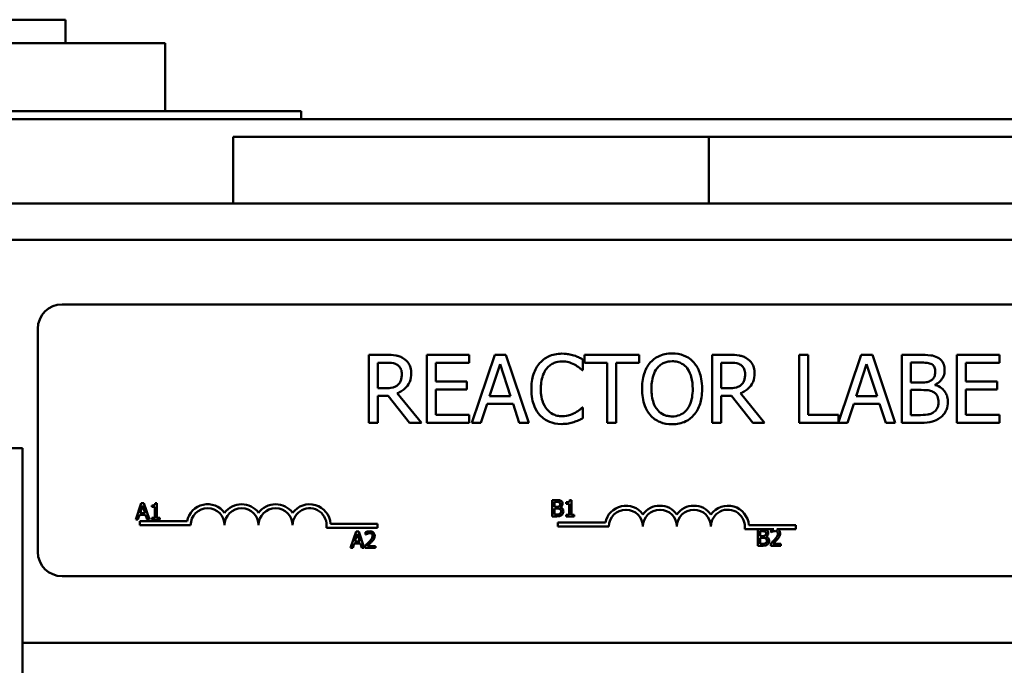
# Model space of a CAD drawing. Units: inches. Extents: x 1.6 to 71, y 0.8 to 55.3.
# Drawn here: x 13 to 16.6, y 34.2 to 36.6 of the extents above; entities that cross this region are included whole.
import ezdxf

# ---------------------------------------------------------------- set-up
doc = ezdxf.new("R2010")
doc.units = ezdxf.units.IN
doc.header["$LTSCALE"] = 3.3
doc.header["$MEASUREMENT"] = 0
doc.layers.add('Visible (ANSI)', color=7, linetype='Continuous', lineweight=50)

msp = doc.modelspace()

# ---------------------------------------------------------------- linework, layer by layer
at = {"layer": 'Visible (ANSI)'}
for p, q in [((12.1747, 36.5701), (13.1817, 36.5701)), ((13.1817, 36.4841), (13.1817, 36.5701)), ((13.5482, 36.4841), (11.7982, 36.4841)), ((13.5482, 36.4841), (13.5482, 36.2341)), ((11.7982, 36.2341), (13.5482, 36.2341)), ((14.0482, 36.2341), (13.5482, 36.2341)), ((14.0482, 36.2341), (14.0482, 36.2041)), ((12.8692, 36.2041), (14.0482, 36.2041)), ((17.0482, 36.2041), (14.0482, 36.2041)), ((13.7982, 36.1391), (13.7982, 35.8941)), ((13.7982, 36.1391), (15.5482, 36.1391)), ((15.5482, 36.1391), (15.5482, 35.8941)), ((15.5482, 36.1391), (15.5482, 35.8941)), ((15.5482, 36.1391), (17.2982, 36.1391)), ((7.0782, 35.8941), (22.7032, 35.8941)), ((7.0782, 35.7601), (22.7032, 35.7601)), ((13.1693, 35.5227), (17.9893, 35.5227)), ((13.0793, 34.6127), (13.0793, 35.4327)), ((14.3613, 35.337), (14.2969, 35.337)), ((14.2969, 35.337), (14.2969, 35.087)), ((14.6666, 35.337), (14.5102, 35.337)), ((14.5102, 35.337), (14.5102, 35.087)), ((14.6666, 35.3075), (14.6666, 35.337)), ((14.7604, 35.337), (14.6761, 35.087)), ((14.8014, 35.337), (14.7604, 35.337)), ((14.8856, 35.087), (14.8014, 35.337)), ((15.0848, 35.2803), (15.0848, 35.3204)), ((15.2912, 35.337), (15.0903, 35.337)), ((15.0903, 35.337), (15.0903, 35.3075)), ((15.2912, 35.3075), (15.2912, 35.337)), ((15.6243, 35.337), (15.5599, 35.337)), ((15.5599, 35.337), (15.5599, 35.087)), ((15.9138, 35.337), (15.8806, 35.337)), ((15.8806, 35.337), (15.8806, 35.087)), ((15.9138, 35.1166), (15.9138, 35.337)), ((16.1089, 35.337), (16.0254, 35.0894)), ((16.1498, 35.337), (16.1089, 35.337)), ((16.2341, 35.087), (16.1498, 35.337)), ((16.324, 35.337), (16.2578, 35.337)), ((16.2578, 35.337), (16.2578, 35.087)), ((16.6168, 35.337), (16.4604, 35.337)), ((16.4604, 35.337), (16.4604, 35.087)), ((16.6168, 35.3075), (16.6168, 35.337)), ((14.3301, 35.2143), (14.3301, 35.3083)), ((14.3301, 35.3083), (14.3631, 35.3083)), ((14.5435, 35.239), (14.5435, 35.3075)), ((14.5435, 35.3075), (14.6666, 35.3075)), ((14.7416, 35.1853), (14.7801, 35.303)), ((14.7801, 35.303), (14.8188, 35.1853)), ((15.0821, 35.2803), (15.0848, 35.2803)), ((15.0903, 35.3075), (15.1741, 35.3075)), ((15.1741, 35.3075), (15.1741, 35.087)), ((15.2073, 35.087), (15.2073, 35.3075)), ((15.2073, 35.3075), (15.2912, 35.3075)), ((15.5931, 35.3083), (15.6261, 35.3083)), ((15.5931, 35.2143), (15.5931, 35.3083)), ((16.09, 35.1853), (16.1285, 35.303)), ((16.1285, 35.303), (16.1672, 35.1853)), ((16.291, 35.2355), (16.291, 35.3087)), ((16.291, 35.3087), (16.3228, 35.3087)), ((16.4936, 35.239), (16.4936, 35.3075)), ((16.4936, 35.3075), (16.6168, 35.3075)), ((14.3593, 35.2143), (14.3301, 35.2143)), ((14.6583, 35.239), (14.5435, 35.239)), ((14.5435, 35.1166), (14.5435, 35.2094)), ((14.5435, 35.2094), (14.6583, 35.2094)), ((14.6583, 35.2094), (14.6583, 35.239)), ((15.6223, 35.2143), (15.5931, 35.2143)), ((16.3287, 35.2355), (16.291, 35.2355)), ((16.291, 35.1154), (16.291, 35.2078)), ((16.291, 35.2078), (16.3287, 35.2078)), ((16.3806, 35.226), (16.3806, 35.2272)), ((16.6085, 35.239), (16.4936, 35.239)), ((16.4936, 35.2094), (16.6085, 35.2094)), ((16.4936, 35.1166), (16.4936, 35.2094)), ((16.6085, 35.2094), (16.6085, 35.239)), ((14.3301, 35.087), (14.3301, 35.1865)), ((14.3301, 35.1865), (14.3682, 35.1865)), ((14.3682, 35.1865), (14.4472, 35.087)), ((14.4904, 35.087), (14.4014, 35.1958)), ((14.8188, 35.1853), (14.7416, 35.1853)), ((15.5931, 35.087), (15.5931, 35.1865)), ((15.5931, 35.1865), (15.6312, 35.1865)), ((15.6312, 35.1865), (15.7102, 35.087)), ((15.7533, 35.087), (15.6644, 35.1958)), ((16.1672, 35.1853), (16.09, 35.1853)), ((14.7098, 35.087), (14.7325, 35.1569)), ((14.7325, 35.1569), (14.8279, 35.1569)), ((14.8279, 35.1569), (14.8506, 35.087)), ((15.0848, 35.1438), (15.0823, 35.1438)), ((15.0848, 35.1041), (15.0848, 35.1438)), ((16.0582, 35.087), (16.0809, 35.1569)), ((16.0809, 35.1569), (16.1764, 35.1569)), ((16.1764, 35.1569), (16.199, 35.087)), ((14.6666, 35.1166), (14.5435, 35.1166)), ((14.6666, 35.087), (14.6666, 35.1166)), ((16.0254, 35.1166), (15.9138, 35.1166)), ((16.0254, 35.0894), (16.0254, 35.1166)), ((16.318, 35.1154), (16.291, 35.1154)), ((16.6168, 35.1166), (16.4936, 35.1166)), ((16.6168, 35.087), (16.6168, 35.1166)), ((14.2969, 35.087), (14.3301, 35.087)), ((14.4472, 35.087), (14.4904, 35.087)), ((14.5102, 35.087), (14.6666, 35.087)), ((14.6761, 35.087), (14.7098, 35.087)), ((14.8506, 35.087), (14.8856, 35.087)), ((15.1741, 35.087), (15.2073, 35.087)), ((15.5599, 35.087), (15.5931, 35.087)), ((15.7102, 35.087), (15.7533, 35.087)), ((15.8806, 35.087), (16.0582, 35.087)), ((16.199, 35.087), (16.2341, 35.087)), ((16.2578, 35.087), (16.3295, 35.087)), ((16.4604, 35.087), (16.6168, 35.087)), ((12.6432, 34.9941), (13.0232, 34.9941)), ((13.0232, 34.9941), (13.0232, 30.8841)), ((13.46, 34.7913), (13.4398, 34.7313)), ((13.4555, 34.7549), (13.4647, 34.7831)), ((13.4698, 34.7913), (13.46, 34.7913)), ((13.4647, 34.7831), (13.474, 34.7549)), ((13.49, 34.7313), (13.4698, 34.7913)), ((13.4987, 34.7831), (13.4987, 34.7776)), ((13.4987, 34.7776), (13.5096, 34.7776)), ((13.5096, 34.7776), (13.5096, 34.7374)), ((13.5174, 34.7915), (13.5111, 34.7915)), ((13.5174, 34.7374), (13.5174, 34.7915)), ((14.9721, 34.8028), (14.9721, 34.7428)), ((14.988, 34.8028), (14.9721, 34.8028)), ((14.98, 34.7784), (14.98, 34.796)), ((14.98, 34.796), (14.9877, 34.796)), ((14.9891, 34.7784), (14.98, 34.7784)), ((15.0015, 34.7761), (15.0015, 34.7764)), ((15.0237, 34.7946), (15.0237, 34.7891)), ((15.0237, 34.7891), (15.0346, 34.7891)), ((15.0346, 34.7891), (15.0346, 34.7489)), ((15.0423, 34.803), (15.0361, 34.803)), ((15.0423, 34.7489), (15.0423, 34.803)), ((13.4478, 34.7313), (13.4533, 34.7481)), ((13.4533, 34.7481), (13.4762, 34.7481)), ((13.474, 34.7549), (13.4555, 34.7549)), ((13.4762, 34.7481), (13.4816, 34.7313)), ((13.4987, 34.7374), (13.4987, 34.7313)), ((13.5096, 34.7374), (13.4987, 34.7374)), ((13.528, 34.7374), (13.5174, 34.7374)), ((13.528, 34.7313), (13.528, 34.7374)), ((14.9721, 34.7428), (14.9893, 34.7428)), ((14.98, 34.7496), (14.98, 34.7718)), ((14.98, 34.7718), (14.9891, 34.7718)), ((14.9865, 34.7496), (14.98, 34.7496)), ((15.0346, 34.7489), (15.0237, 34.7489)), ((15.0237, 34.7489), (15.0237, 34.7428)), ((15.0237, 34.7428), (15.053, 34.7428)), ((15.053, 34.7489), (15.0423, 34.7489)), ((15.053, 34.7428), (15.053, 34.7489)), ((13.4398, 34.7313), (13.4478, 34.7313)), ((13.4543, 34.7102), (13.4543, 34.7249)), ((13.4543, 34.7249), (13.6285, 34.7249)), ((13.6418, 34.7102), (13.4543, 34.7102)), ((13.4816, 34.7313), (13.49, 34.7313)), ((13.4987, 34.7313), (13.528, 34.7313)), ((14.3293, 34.7008), (14.141, 34.7008)), ((14.1563, 34.7155), (14.3293, 34.7155)), ((14.3293, 34.7155), (14.3293, 34.7008)), ((14.9931, 34.705), (14.9931, 34.7197)), ((14.9931, 34.7197), (15.1673, 34.7197)), ((15.1806, 34.705), (14.9931, 34.705)), ((15.6951, 34.7102), (15.8681, 34.7102)), ((15.8681, 34.7102), (15.8681, 34.6955)), ((14.2502, 34.6868), (14.23, 34.6268)), ((14.2457, 34.6504), (14.2549, 34.6786)), ((14.26, 34.6868), (14.2502, 34.6868)), ((14.2549, 34.6786), (14.2642, 34.6504)), ((14.2803, 34.6268), (14.26, 34.6868)), ((14.2855, 34.6844), (14.2855, 34.6759)), ((14.2855, 34.6759), (14.2859, 34.6759)), ((15.7868, 34.6955), (15.6799, 34.6955)), ((15.7289, 34.6948), (15.7289, 34.6348)), ((15.7448, 34.6948), (15.7289, 34.6948)), ((15.7369, 34.6705), (15.7369, 34.688)), ((15.7369, 34.688), (15.7445, 34.688)), ((15.7459, 34.6705), (15.7369, 34.6705)), ((15.7584, 34.6682), (15.7584, 34.6685)), ((15.7771, 34.6925), (15.7771, 34.6839)), ((15.7771, 34.6839), (15.7775, 34.6839)), ((15.8681, 34.6955), (15.798, 34.6955)), ((14.2381, 34.6268), (14.2435, 34.6436)), ((14.2435, 34.6436), (14.2664, 34.6436)), ((14.2642, 34.6504), (14.2457, 34.6504)), ((14.2664, 34.6436), (14.2718, 34.6268)), ((14.2842, 34.6353), (14.2842, 34.6268)), ((14.3212, 34.6337), (14.2918, 34.6337)), ((14.3212, 34.6268), (14.3212, 34.6337)), ((15.7289, 34.6348), (15.7461, 34.6348)), ((15.7369, 34.6416), (15.7369, 34.6638)), ((15.7369, 34.6638), (15.7459, 34.6638)), ((15.7434, 34.6416), (15.7369, 34.6416)), ((15.7758, 34.6433), (15.7758, 34.6348)), ((15.7758, 34.6348), (15.8128, 34.6348)), ((15.8128, 34.6418), (15.7834, 34.6418)), ((15.8128, 34.6348), (15.8128, 34.6418)), ((14.23, 34.6268), (14.2381, 34.6268)), ((14.2718, 34.6268), (14.2803, 34.6268)), ((14.2842, 34.6268), (14.3212, 34.6268)), ((17.9893, 34.5227), (13.1693, 34.5227)), ((13.0232, 34.2781), (18.3932, 34.2781))]:
    msp.add_line(p, q, dxfattribs=at)
for centre, radius, start, end in [((13.1693, 35.4327), 0.09, 90, 180), ((13.7043, 34.7102), 0.0772, 35.9425, 169.0242), ((13.8293, 34.7102), 0.0772, 35.9425, 144.0575), ((13.9543, 34.7102), 0.0772, 35.9425, 144.0575), ((14.0793, 34.7102), 0.0772, 3.8949, 144.0575), ((15.2431, 34.705), 0.0772, 35.9425, 169.0242), ((15.3681, 34.705), 0.0772, 35.9425, 144.0575), ((15.4931, 34.705), 0.0772, 35.9425, 144.0575), ((15.6181, 34.705), 0.0772, 3.8949, 144.0575), ((13.7043, 34.7102), 0.0625, 0, 180), ((13.8293, 34.7102), 0.0625, 0, 180), ((13.9543, 34.7102), 0.0625, 0, 180), ((14.0793, 34.7102), 0.0625, 351.2996, 180), ((15.2431, 34.705), 0.0625, 0, 180), ((15.3681, 34.705), 0.0625, 0, 180), ((15.4931, 34.705), 0.0625, 0, 180), ((15.6181, 34.705), 0.0625, 351.2996, 180), ((13.1693, 34.6127), 0.09, 180, 270)]:
    msp.add_arc(centre, radius, start, end, dxfattribs=at)
for points, knots in [([(14.4249, 35.3239), (14.4207, 35.3266), (14.4162, 35.329), (14.4069, 35.3326), (14.4021, 35.3339), (14.3854, 35.3366), (14.3733, 35.337), (14.3613, 35.337)], [-0.1677598, -0.1677598, -0.1677598, -0.1677598, -0.1290227, -0.1290227, -0.0915306, -0.0915306, 0, 0, 0, 0]), ([(14.4533, 35.2692), (14.4533, 35.2762), (14.4526, 35.2832), (14.4494, 35.2948), (14.4472, 35.3003), (14.4381, 35.3135), (14.4321, 35.3192), (14.4249, 35.3239)], [-0.2014197, -0.2014197, -0.2014197, -0.2014197, -0.1216699, -0.1216699, -0.0648422, -0.0648422, 0, 0, 0, 0]), ([(15.0076, 35.3415), (14.9988, 35.3415), (14.99, 35.3407), (14.9733, 35.3371), (14.9655, 35.3346), (14.9459, 35.3251), (14.9353, 35.3171), (14.9264, 35.3071)], [-0.23334, -0.23334, -0.23334, -0.23334, -0.1660631, -0.1660631, -0.1028925, -0.1028925, 0, 0, 0, 0]), ([(15.0516, 35.335), (15.0449, 35.337), (15.038, 35.3385), (15.0277, 35.3402), (15.0196, 35.3415), (15.0076, 35.3415)], [-0.270358, -0.270358, -0.270358, -0.270358, -0.0913811, -0.0913811, 0, 0, 0, 0]), ([(15.0848, 35.3204), (15.0793, 35.3234), (15.0737, 35.3261), (15.0652, 35.3299), (15.0591, 35.3325), (15.0516, 35.335)], [-0.1794687, -0.1794687, -0.1794687, -0.1794687, -0.0607087, -0.0607087, 0, 0, 0, 0]), ([(15.4128, 35.3423), (15.4038, 35.3423), (15.3948, 35.3415), (15.3778, 35.3378), (15.3699, 35.3351), (15.3508, 35.3258), (15.3408, 35.3181), (15.3323, 35.3085)], [-0.2297757, -0.2297757, -0.2297757, -0.2297757, -0.161847, -0.161847, -0.0979811, -0.0979811, 0, 0, 0, 0]), ([(15.4934, 35.3085), (15.4885, 35.314), (15.4831, 35.3189), (15.4696, 35.3284), (15.4624, 35.3319), (15.4432, 35.3399), (15.4281, 35.3423), (15.4128, 35.3423)], [-0.1938257, -0.1938257, -0.1938257, -0.1938257, -0.1592284, -0.1592284, -0.1165822, -0.1165822, 0, 0, 0, 0]), ([(15.6879, 35.3239), (15.6836, 35.3266), (15.6791, 35.329), (15.6698, 35.3326), (15.6651, 35.3339), (15.6484, 35.3366), (15.6363, 35.337), (15.6243, 35.337)], [-0.1677598, -0.1677598, -0.1677598, -0.1677598, -0.1290227, -0.1290227, -0.0915306, -0.0915306, 0, 0, 0, 0]), ([(15.7163, 35.2692), (15.7163, 35.2762), (15.7155, 35.2832), (15.7123, 35.2948), (15.7101, 35.3003), (15.7011, 35.3135), (15.695, 35.3192), (15.6879, 35.3239)], [-0.2014197, -0.2014197, -0.2014197, -0.2014197, -0.1216699, -0.1216699, -0.0648422, -0.0648422, 0, 0, 0, 0]), ([(16.3897, 35.3269), (16.3817, 35.3313), (16.3732, 35.3341), (16.3509, 35.337), (16.3374, 35.337), (16.324, 35.337)], [-0.1714445, -0.1714445, -0.1714445, -0.1714445, -0.101982, -0.101982, 0, 0, 0, 0]), ([(16.4156, 35.2807), (16.4156, 35.2877), (16.4147, 35.2948), (16.4099, 35.3085), (16.4066, 35.313), (16.4005, 35.3202), (16.3953, 35.3239), (16.3897, 35.3269)], [-0.09263001, -0.09263001, -0.09263001, -0.09263001, -0.07150701, -0.07150701, -0.04871217, -0.04871217, 0, 0, 0, 0]), ([(14.3631, 35.3083), (14.3687, 35.3083), (14.3791, 35.308), (14.3931, 35.3048), (14.3982, 35.3028), (14.4029, 35.2998)], [-0.1096682, -0.1096682, -0.1096682, -0.1096682, -0.0421512, -0.0421512, 0, 0, 0, 0]), ([(14.4029, 35.2998), (14.4057, 35.2979), (14.4082, 35.2956), (14.4128, 35.29), (14.4144, 35.287), (14.4177, 35.2788), (14.4187, 35.2727), (14.4187, 35.2665)], [-0.08503315, -0.08503315, -0.08503315, -0.08503315, -0.06740103, -0.06740103, -0.04703786, -0.04703786, 0, 0, 0, 0]), ([(14.9264, 35.3071), (14.9159, 35.2952), (14.9083, 35.2815), (14.9, 35.2575), (14.8952, 35.2402), (14.8952, 35.2118)], [-0.5727352, -0.5727352, -0.5727352, -0.5727352, -0.2159414, -0.2159414, 0, 0, 0, 0]), ([(14.9298, 35.2118), (14.9298, 35.2267), (14.9315, 35.2444), (14.9412, 35.271), (14.9458, 35.2798), (14.9521, 35.2874)], [-0.2157825, -0.2157825, -0.2157825, -0.2157825, -0.0750046, -0.0750046, 0, 0, 0, 0]), ([(14.9521, 35.2874), (14.9559, 35.2918), (14.9601, 35.2958), (14.9693, 35.3026), (14.9743, 35.3054), (14.9884, 35.3113), (14.9977, 35.3131), (15.0074, 35.3131)], [-0.1607012, -0.1607012, -0.1607012, -0.1607012, -0.1167143, -0.1167143, -0.0736279, -0.0736279, 0, 0, 0, 0]), ([(15.0074, 35.3131), (15.016, 35.3131), (15.0249, 35.3122), (15.0372, 35.3086), (15.0451, 35.3061), (15.054, 35.3012)], [-0.2383759, -0.2383759, -0.2383759, -0.2383759, -0.0777001, -0.0777001, 0, 0, 0, 0]), ([(15.054, 35.3012), (15.0598, 35.298), (15.0657, 35.2943), (15.0746, 35.2869), (15.0785, 35.2837), (15.0821, 35.2803)], [-0.08851483, -0.08851483, -0.08851483, -0.08851483, -0.03795404, -0.03795404, 0, 0, 0, 0]), ([(15.3323, 35.3085), (15.3222, 35.2963), (15.3151, 35.2824), (15.3071, 35.2581), (15.3024, 35.2404), (15.3024, 35.212)], [-0.5669914, -0.5669914, -0.5669914, -0.5669914, -0.2162681, -0.2162681, 0, 0, 0, 0]), ([(15.337, 35.212), (15.337, 35.2251), (15.3381, 35.244), (15.3474, 35.2713), (15.3516, 35.28), (15.3575, 35.2876)], [-0.2198636, -0.2198636, -0.2198636, -0.2198636, -0.0730182, -0.0730182, 0, 0, 0, 0]), ([(15.3575, 35.2876), (15.361, 35.2922), (15.3651, 35.2964), (15.3749, 35.3041), (15.3798, 35.3066), (15.393, 35.3121), (15.403, 35.3135), (15.413, 35.3135)], [-0.137988, -0.137988, -0.137988, -0.137988, -0.1090307, -0.1090307, -0.076096, -0.076096, 0, 0, 0, 0]), ([(15.413, 35.3135), (15.4195, 35.3135), (15.426, 35.3129), (15.4382, 35.3098), (15.4439, 35.3076), (15.4567, 35.3002), (15.463, 35.2945), (15.4683, 35.2876)], [-0.1623056, -0.1623056, -0.1623056, -0.1623056, -0.1125339, -0.1125339, -0.0659705, -0.0659705, 0, 0, 0, 0]), ([(15.4683, 35.2876), (15.4771, 35.2762), (15.4813, 35.2632), (15.4873, 35.2418), (15.4888, 35.2267), (15.4888, 35.212)], [-0.1691984, -0.1691984, -0.1691984, -0.1691984, -0.111549, -0.111549, 0, 0, 0, 0]), ([(15.5234, 35.212), (15.5234, 35.2403), (15.5185, 35.2599), (15.5086, 35.2864), (15.5022, 35.2982), (15.4934, 35.3085)], [-0.2156543, -0.2156543, -0.2156543, -0.2156543, -0.1027425, -0.1027425, 0, 0, 0, 0]), ([(15.6261, 35.3083), (15.6317, 35.3083), (15.642, 35.308), (15.6561, 35.3048), (15.6612, 35.3028), (15.6658, 35.2998)], [-0.1096682, -0.1096682, -0.1096682, -0.1096682, -0.0421512, -0.0421512, 0, 0, 0, 0]), ([(15.6658, 35.2998), (15.6686, 35.2979), (15.6712, 35.2956), (15.6758, 35.29), (15.6773, 35.287), (15.6807, 35.2788), (15.6816, 35.2727), (15.6816, 35.2665)], [-0.08503315, -0.08503315, -0.08503315, -0.08503315, -0.06740103, -0.06740103, -0.04703786, -0.04703786, 0, 0, 0, 0]), ([(16.3228, 35.3087), (16.3324, 35.3087), (16.342, 35.3087), (16.3574, 35.3068), (16.363, 35.305), (16.3682, 35.3022)], [-0.1181889, -0.1181889, -0.1181889, -0.1181889, -0.0452274, -0.0452274, 0, 0, 0, 0]), ([(16.3682, 35.3022), (16.3705, 35.3009), (16.3726, 35.2992), (16.3764, 35.2949), (16.3776, 35.2926), (16.3803, 35.2861), (16.381, 35.281), (16.381, 35.2761)], [-0.06713504, -0.06713504, -0.06713504, -0.06713504, -0.05372874, -0.05372874, -0.0380452, -0.0380452, 0, 0, 0, 0]), ([(16.3806, 35.2272), (16.3877, 35.2307), (16.3942, 35.2351), (16.4035, 35.2449), (16.4081, 35.2507), (16.4143, 35.2656), (16.4156, 35.273), (16.4156, 35.2807)], [-0.214654, -0.214654, -0.214654, -0.214654, -0.1227313, -0.1227313, -0.058466, -0.058466, 0, 0, 0, 0]), ([(14.4014, 35.1958), (14.4076, 35.1981), (14.4135, 35.201), (14.4243, 35.2079), (14.4291, 35.2119), (14.442, 35.2253), (14.4459, 35.2337), (14.4517, 35.2479), (14.4533, 35.2585), (14.4533, 35.2692)], [-0.1541803, -0.1541803, -0.1541803, -0.1541803, -0.1350939, -0.1350939, -0.1169397, -0.1169397, -0.0811847, -0.0811847, 0, 0, 0, 0]), ([(14.4187, 35.2665), (14.4187, 35.2618), (14.4183, 35.2571), (14.4166, 35.2478), (14.4154, 35.2439), (14.4117, 35.2355), (14.4085, 35.2311), (14.4045, 35.2272)], [-0.09760014, -0.09760014, -0.09760014, -0.09760014, -0.07012214, -0.07012214, -0.04247941, -0.04247941, 0, 0, 0, 0]), ([(15.6644, 35.1958), (15.6706, 35.1981), (15.6765, 35.201), (15.6873, 35.2079), (15.6921, 35.2119), (15.705, 35.2253), (15.7089, 35.2337), (15.7147, 35.2479), (15.7163, 35.2585), (15.7163, 35.2692)], [-0.1541803, -0.1541803, -0.1541803, -0.1541803, -0.1350939, -0.1350939, -0.1169397, -0.1169397, -0.0811847, -0.0811847, 0, 0, 0, 0]), ([(15.6816, 35.2665), (15.6816, 35.2618), (15.6813, 35.2571), (15.6796, 35.2478), (15.6784, 35.2439), (15.6746, 35.2355), (15.6715, 35.2311), (15.6674, 35.2272)], [-0.09760014, -0.09760014, -0.09760014, -0.09760014, -0.07012214, -0.07012214, -0.04247941, -0.04247941, 0, 0, 0, 0]), ([(16.381, 35.2761), (16.381, 35.2709), (16.3805, 35.2654), (16.3779, 35.2561), (16.3764, 35.2533), (16.3729, 35.2483), (16.3701, 35.2458), (16.367, 35.2438)], [-0.0672613, -0.0672613, -0.0672613, -0.0672613, -0.04649044, -0.04649044, -0.02829868, -0.02829868, 0, 0, 0, 0]), ([(14.4045, 35.2272), (14.4019, 35.2246), (14.3989, 35.2224), (14.391, 35.2181), (14.3868, 35.2172), (14.3767, 35.2149), (14.3679, 35.2143), (14.3593, 35.2143)], [-0.08808645, -0.08808645, -0.08808645, -0.08808645, -0.07878701, -0.07878701, -0.06541676, -0.06541676, 0, 0, 0, 0]), ([(14.8952, 35.2118), (14.8952, 35.1849), (14.8996, 35.1642), (14.9114, 35.1356), (14.9179, 35.1247), (14.9266, 35.1154)], [-0.2355804, -0.2355804, -0.2355804, -0.2355804, -0.0970857, -0.0970857, 0, 0, 0, 0]), ([(14.9529, 35.1363), (14.9452, 35.1454), (14.9398, 35.1562), (14.9338, 35.1741), (14.9298, 35.1879), (14.9298, 35.2118)], [-0.5007176, -0.5007176, -0.5007176, -0.5007176, -0.1823961, -0.1823961, 0, 0, 0, 0]), ([(15.3024, 35.212), (15.3024, 35.1907), (15.3051, 35.1693), (15.3173, 35.1371), (15.3236, 35.1257), (15.3321, 35.1158)], [-0.2619603, -0.2619603, -0.2619603, -0.2619603, -0.0995786, -0.0995786, 0, 0, 0, 0]), ([(15.413, 35.1105), (15.4075, 35.1105), (15.402, 35.111), (15.3916, 35.1132), (15.3867, 35.1148), (15.374, 35.1208), (15.3671, 35.126), (15.3531, 35.1414), (15.348, 35.1512), (15.3389, 35.1768), (15.337, 35.1949), (15.337, 35.212)], [-0.3323175, -0.3323175, -0.3323175, -0.3323175, -0.2970307, -0.2970307, -0.2638387, -0.2638387, -0.2069974, -0.2069974, -0.1305235, -0.1305235, 0, 0, 0, 0]), ([(15.4888, 35.212), (15.4888, 35.2013), (15.488, 35.1903), (15.4845, 35.1707), (15.482, 35.1618), (15.4728, 35.1414), (15.4664, 35.1341), (15.4557, 35.1236), (15.4489, 35.1189), (15.4322, 35.1121), (15.4227, 35.1105), (15.413, 35.1105)], [-0.2634427, -0.2634427, -0.2634427, -0.2634427, -0.222649, -0.222649, -0.1878042, -0.1878042, -0.1377839, -0.1377839, -0.0737042, -0.0737042, 0, 0, 0, 0]), ([(15.4934, 35.1158), (15.4984, 35.1215), (15.5027, 35.1277), (15.5102, 35.1416), (15.5133, 35.1492), (15.5197, 35.1699), (15.5234, 35.1878), (15.5234, 35.212)], [-0.3991838, -0.3991838, -0.3991838, -0.3991838, -0.295861, -0.295861, -0.1843802, -0.1843802, 0, 0, 0, 0]), ([(15.6674, 35.2272), (15.6648, 35.2246), (15.6619, 35.2224), (15.654, 35.2181), (15.6498, 35.2172), (15.6397, 35.2149), (15.6308, 35.2143), (15.6223, 35.2143)], [-0.08808645, -0.08808645, -0.08808645, -0.08808645, -0.07878701, -0.07878701, -0.06541676, -0.06541676, 0, 0, 0, 0]), ([(16.367, 35.2438), (16.3603, 35.2396), (16.3552, 35.2379), (16.3463, 35.236), (16.3381, 35.2355), (16.3287, 35.2355)], [-0.1175554, -0.1175554, -0.1175554, -0.1175554, -0.0713546, -0.0713546, 0, 0, 0, 0]), ([(16.3287, 35.2078), (16.3449, 35.2078), (16.352, 35.207), (16.3613, 35.2058), (16.367, 35.2041), (16.3725, 35.2013)], [-0.07155285, -0.07155285, -0.07155285, -0.07155285, -0.04637894, -0.04637894, 0, 0, 0, 0]), ([(16.4274, 35.1638), (16.4274, 35.1699), (16.4268, 35.1761), (16.424, 35.1875), (16.422, 35.1928), (16.4158, 35.2035), (16.411, 35.2095), (16.3973, 35.22), (16.3892, 35.2237), (16.3806, 35.226)], [-0.2420841, -0.2420841, -0.2420841, -0.2420841, -0.18458, -0.18458, -0.1316331, -0.1316331, -0.0681717, -0.0681717, 0, 0, 0, 0]), ([(16.3725, 35.2013), (16.3763, 35.1993), (16.38, 35.1968), (16.3866, 35.1901), (16.3882, 35.1869), (16.3918, 35.1781), (16.3927, 35.1703), (16.3927, 35.1624)], [-0.09705092, -0.09705092, -0.09705092, -0.09705092, -0.08023623, -0.08023623, -0.06035565, -0.06035565, 0, 0, 0, 0]), ([(15.0074, 35.1113), (15.0016, 35.1113), (14.996, 35.112), (14.9838, 35.1148), (14.9785, 35.117), (14.9661, 35.1233), (14.959, 35.1291), (14.9529, 35.1363)], [-0.1349581, -0.1349581, -0.1349581, -0.1349581, -0.1056508, -0.1056508, -0.0713614, -0.0713614, 0, 0, 0, 0]), ([(15.0823, 35.1438), (15.0792, 35.1406), (15.0751, 35.1372), (15.0698, 35.1329), (15.0647, 35.1289), (15.0558, 35.1237)], [-0.2189742, -0.2189742, -0.2189742, -0.2189742, -0.0785707, -0.0785707, 0, 0, 0, 0]), ([(16.3927, 35.1624), (16.3927, 35.1579), (16.3923, 35.1532), (16.3902, 35.1445), (16.3887, 35.1413), (16.3838, 35.1335), (16.3795, 35.1294), (16.3747, 35.1259)], [-0.09609737, -0.09609737, -0.09609737, -0.09609737, -0.07032406, -0.07032406, -0.04489809, -0.04489809, 0, 0, 0, 0]), ([(16.4014, 35.1073), (16.4059, 35.1109), (16.4099, 35.1149), (16.4164, 35.1237), (16.4197, 35.129), (16.4259, 35.1441), (16.4274, 35.1539), (16.4274, 35.1638)], [-0.1800228, -0.1800228, -0.1800228, -0.1800228, -0.1248077, -0.1248077, -0.0752891, -0.0752891, 0, 0, 0, 0]), ([(14.9266, 35.1154), (14.9315, 35.11), (14.9369, 35.1052), (14.9489, 35.0969), (14.9553, 35.0935), (14.9726, 35.0866), (14.9872, 35.0826), (15.007, 35.0826)], [-0.3453931, -0.3453931, -0.3453931, -0.3453931, -0.2478358, -0.2478358, -0.150467, -0.150467, 0, 0, 0, 0]), ([(15.0558, 35.1237), (15.049, 35.1199), (15.0415, 35.1171), (15.0303, 35.1138), (15.0212, 35.1113), (15.0074, 35.1113)], [-0.3154135, -0.3154135, -0.3154135, -0.3154135, -0.1053581, -0.1053581, 0, 0, 0, 0]), ([(15.0516, 35.0899), (15.0574, 35.0917), (15.0636, 35.094), (15.0744, 35.0992), (15.0796, 35.1016), (15.0848, 35.1041)], [-0.09074081, -0.09074081, -0.09074081, -0.09074081, -0.04384946, -0.04384946, 0, 0, 0, 0]), ([(15.3321, 35.1158), (15.3371, 35.1102), (15.3425, 35.1052), (15.3543, 35.0967), (15.3607, 35.0931), (15.3821, 35.0842), (15.3973, 35.0818), (15.4128, 35.0818)], [-0.2374481, -0.2374481, -0.2374481, -0.2374481, -0.1763109, -0.1763109, -0.117793, -0.117793, 0, 0, 0, 0]), ([(15.4128, 35.0818), (15.4217, 35.0818), (15.4306, 35.0826), (15.4475, 35.0862), (15.4556, 35.0889), (15.4748, 35.0982), (15.4848, 35.1061), (15.4934, 35.1158)], [-0.2310923, -0.2310923, -0.2310923, -0.2310923, -0.1627208, -0.1627208, -0.0988125, -0.0988125, 0, 0, 0, 0]), ([(16.3747, 35.1259), (16.3714, 35.1237), (16.3679, 35.122), (16.359, 35.1186), (16.3545, 35.1178), (16.3426, 35.1158), (16.3298, 35.1154), (16.318, 35.1154)], [-0.1236077, -0.1236077, -0.1236077, -0.1236077, -0.1097926, -0.1097926, -0.0901693, -0.0901693, 0, 0, 0, 0]), ([(16.3295, 35.087), (16.3441, 35.087), (16.3589, 35.0882), (16.3792, 35.094), (16.3898, 35.0983), (16.4014, 35.1073)], [-0.2818063, -0.2818063, -0.2818063, -0.2818063, -0.1121049, -0.1121049, 0, 0, 0, 0]), ([(15.007, 35.0826), (15.0154, 35.0826), (15.0242, 35.083), (15.0382, 35.0857), (15.0449, 35.0877), (15.0516, 35.0899)], [-0.1087261, -0.1087261, -0.1087261, -0.1087261, -0.0533013, -0.0533013, 0, 0, 0, 0]), ([(13.5111, 34.7915), (13.5111, 34.7907), (13.511, 34.7899), (13.5106, 34.7884), (13.5103, 34.7877), (13.5096, 34.7864), (13.5091, 34.7859), (13.5082, 34.7851), (13.5075, 34.7845), (13.5039, 34.7833), (13.5013, 34.7831), (13.4987, 34.7831)], [-0.1005438, -0.1005438, -0.1005438, -0.1005438, -0.0762723, -0.0762723, -0.0553229, -0.0553229, -0.032618, -0.032618, -0.0195337, -0.0195337, 0, 0, 0, 0]), ([(14.9877, 34.796), (14.99, 34.796), (14.9923, 34.796), (14.996, 34.7955), (14.9973, 34.7951), (14.9986, 34.7944)], [-0.02836535, -0.02836535, -0.02836535, -0.02836535, -0.01085458, -0.01085458, 0, 0, 0, 0]), ([(15.0037, 34.8004), (15.001, 34.8019), (14.9987, 34.8022), (14.995, 34.8027), (14.9912, 34.8028), (14.988, 34.8028)], [-0.03480564, -0.03480564, -0.03480564, -0.03480564, -0.02475505, -0.02475505, 0, 0, 0, 0]), ([(14.9983, 34.7804), (14.9972, 34.7797), (14.9959, 34.7791), (14.9933, 34.7785), (14.9913, 34.7784), (14.9891, 34.7784)], [-0.03264374, -0.03264374, -0.03264374, -0.03264374, -0.01655002, -0.01655002, 0, 0, 0, 0]), ([(15.0016, 34.7882), (15.0016, 34.7869), (15.0015, 34.7856), (15.0009, 34.7834), (15.0005, 34.7827), (14.9997, 34.7815), (14.999, 34.7809), (14.9983, 34.7804)], [-0.01614271, -0.01614271, -0.01614271, -0.01614271, -0.01115771, -0.01115771, -0.00679168, -0.00679168, 0, 0, 0, 0]), ([(14.9986, 34.7944), (14.9991, 34.7941), (14.9996, 34.7937), (15.0005, 34.7927), (15.0008, 34.7921), (15.0015, 34.7906), (15.0016, 34.7894), (15.0016, 34.7882)], [-0.01611241, -0.01611241, -0.01611241, -0.01611241, -0.0128949, -0.0128949, -0.00913085, -0.00913085, 0, 0, 0, 0]), ([(15.0015, 34.7764), (15.0033, 34.7773), (15.0048, 34.7783), (15.0071, 34.7807), (15.0081, 34.7821), (15.0096, 34.7856), (15.01, 34.7874), (15.01, 34.7893)], [-0.05151697, -0.05151697, -0.05151697, -0.05151697, -0.02945551, -0.02945551, -0.01403183, -0.01403183, 0, 0, 0, 0]), ([(15.0128, 34.7612), (15.0128, 34.7627), (15.0126, 34.7642), (15.012, 34.7669), (15.0115, 34.7682), (15.01, 34.7708), (15.0089, 34.7722), (15.0056, 34.7747), (15.0036, 34.7756), (15.0015, 34.7761)], [-0.05810018, -0.05810018, -0.05810018, -0.05810018, -0.04429921, -0.04429921, -0.03159195, -0.03159195, -0.01636121, -0.01636121, 0, 0, 0, 0]), ([(15.01, 34.7893), (15.01, 34.791), (15.0097, 34.7926), (15.0086, 34.7959), (15.0078, 34.797), (15.0063, 34.7987), (15.0051, 34.7996), (15.0037, 34.8004)], [-0.0222312, -0.0222312, -0.0222312, -0.0222312, -0.01716168, -0.01716168, -0.01169092, -0.01169092, 0, 0, 0, 0]), ([(15.0361, 34.803), (15.036, 34.8022), (15.0359, 34.8014), (15.0355, 34.7999), (15.0353, 34.7992), (15.0346, 34.7979), (15.0341, 34.7974), (15.0332, 34.7966), (15.0324, 34.796), (15.0289, 34.7948), (15.0263, 34.7946), (15.0237, 34.7946)], [-0.1005438, -0.1005438, -0.1005438, -0.1005438, -0.0762723, -0.0762723, -0.0553229, -0.0553229, -0.032618, -0.032618, -0.0195337, -0.0195337, 0, 0, 0, 0]), ([(15.0001, 34.7521), (14.9993, 34.7516), (14.9985, 34.7512), (14.9967, 34.7505), (14.9958, 34.7502), (14.9938, 34.7499), (14.9915, 34.7496), (14.9865, 34.7496)], [-0.1097402, -0.1097402, -0.1097402, -0.1097402, -0.0746497, -0.0746497, -0.0380627, -0.0380627, 0, 0, 0, 0]), ([(14.9891, 34.7718), (14.9913, 34.7718), (14.9937, 34.7717), (14.9962, 34.7714), (14.9978, 34.7711), (14.9996, 34.7702)], [-0.04986036, -0.04986036, -0.04986036, -0.04986036, -0.01514589, -0.01514589, 0, 0, 0, 0]), ([(14.9893, 34.7428), (14.9946, 34.7428), (14.9976, 34.7434), (15.0019, 34.7447), (15.0044, 34.746), (15.0065, 34.7477)], [-0.03420663, -0.03420663, -0.03420663, -0.03420663, -0.02111028, -0.02111028, 0, 0, 0, 0]), ([(14.9996, 34.7702), (15.0005, 34.7697), (15.0014, 34.7691), (15.003, 34.7675), (15.0034, 34.7668), (15.0042, 34.7647), (15.0045, 34.7628), (15.0045, 34.7609)], [-0.02329222, -0.02329222, -0.02329222, -0.02329222, -0.0192567, -0.0192567, -0.01448536, -0.01448536, 0, 0, 0, 0]), ([(15.0045, 34.7609), (15.0045, 34.7598), (15.0044, 34.7587), (15.0039, 34.7566), (15.0035, 34.7558), (15.0023, 34.7539), (15.0013, 34.7529), (15.0001, 34.7521)], [-0.02306337, -0.02306337, -0.02306337, -0.02306337, -0.01687777, -0.01687777, -0.01077554, -0.01077554, 0, 0, 0, 0]), ([(15.0065, 34.7477), (15.0076, 34.7485), (15.0086, 34.7495), (15.0101, 34.7516), (15.0109, 34.7529), (15.0124, 34.7565), (15.0128, 34.7588), (15.0128, 34.7612)], [-0.04320546, -0.04320546, -0.04320546, -0.04320546, -0.02995386, -0.02995386, -0.01806939, -0.01806939, 0, 0, 0, 0]), ([(14.3009, 34.688), (14.297, 34.688), (14.2938, 34.6872), (14.29, 34.6862), (14.2874, 34.6854), (14.2855, 34.6844)], [-0.02537479, -0.02537479, -0.02537479, -0.02537479, -0.01636059, -0.01636059, 0, 0, 0, 0]), ([(14.2859, 34.6759), (14.2868, 34.6765), (14.2876, 34.677), (14.2895, 34.6782), (14.2906, 34.6787), (14.2918, 34.6792)], [-0.01709269, -0.01709269, -0.01709269, -0.01709269, -0.00936796, -0.00936796, 0, 0, 0, 0]), ([(14.2918, 34.6792), (14.2937, 34.68), (14.2953, 34.6804), (14.2974, 34.6809), (14.2988, 34.6811), (14.3003, 34.6811)], [-0.01621929, -0.01621929, -0.01621929, -0.01621929, -0.01114601, -0.01114601, 0, 0, 0, 0]), ([(14.3106, 34.6711), (14.3106, 34.6695), (14.3104, 34.6679), (14.3095, 34.6648), (14.3089, 34.6632), (14.3063, 34.6585), (14.3029, 34.6543), (14.2987, 34.6497)], [-0.08762492, -0.08762492, -0.08762492, -0.08762492, -0.06763594, -0.06763594, -0.04692782, -0.04692782, 0, 0, 0, 0]), ([(14.3003, 34.6811), (14.3022, 34.6811), (14.3036, 34.6808), (14.3056, 34.68), (14.3067, 34.6795), (14.3076, 34.6787)], [-0.0167019, -0.0167019, -0.0167019, -0.0167019, -0.00937535, -0.00937535, 0, 0, 0, 0]), ([(14.3188, 34.6716), (14.3188, 34.6728), (14.3187, 34.6741), (14.3182, 34.6766), (14.3179, 34.6777), (14.3167, 34.6805), (14.3156, 34.6821), (14.3131, 34.6845), (14.3115, 34.6857), (14.3065, 34.6877), (14.3037, 34.688), (14.3009, 34.688)], [-0.0959954, -0.0959954, -0.0959954, -0.0959954, -0.07980065, -0.07980065, -0.06487587, -0.06487587, -0.04062092, -0.04062092, -0.02135969, -0.02135969, 0, 0, 0, 0]), ([(14.3076, 34.6787), (14.3081, 34.6782), (14.3085, 34.6778), (14.3093, 34.6766), (14.3096, 34.676), (14.3104, 34.6742), (14.3106, 34.6726), (14.3106, 34.6711)], [-0.01799053, -0.01799053, -0.01799053, -0.01799053, -0.01511041, -0.01511041, -0.01146257, -0.01146257, 0, 0, 0, 0]), ([(14.3157, 34.6595), (14.317, 34.6619), (14.3176, 34.664), (14.3185, 34.6672), (14.3188, 34.6694), (14.3188, 34.6716)], [-0.02530612, -0.02530612, -0.02530612, -0.02530612, -0.01672719, -0.01672719, 0, 0, 0, 0]), ([(15.7445, 34.688), (15.7468, 34.688), (15.7491, 34.688), (15.7528, 34.6876), (15.7542, 34.6871), (15.7554, 34.6865)], [-0.02836535, -0.02836535, -0.02836535, -0.02836535, -0.01085458, -0.01085458, 0, 0, 0, 0]), ([(15.7606, 34.6924), (15.7578, 34.6939), (15.7555, 34.6943), (15.7518, 34.6947), (15.7481, 34.6948), (15.7448, 34.6948)], [-0.03480564, -0.03480564, -0.03480564, -0.03480564, -0.02475505, -0.02475505, 0, 0, 0, 0]), ([(15.7551, 34.6724), (15.754, 34.6717), (15.7528, 34.6711), (15.7501, 34.6705), (15.7481, 34.6705), (15.7459, 34.6705)], [-0.03264374, -0.03264374, -0.03264374, -0.03264374, -0.01655002, -0.01655002, 0, 0, 0, 0]), ([(15.7585, 34.6802), (15.7585, 34.6789), (15.7584, 34.6776), (15.7578, 34.6754), (15.7574, 34.6747), (15.7565, 34.6735), (15.7559, 34.6729), (15.7551, 34.6724)], [-0.01614271, -0.01614271, -0.01614271, -0.01614271, -0.01115771, -0.01115771, -0.00679168, -0.00679168, 0, 0, 0, 0]), ([(15.7554, 34.6865), (15.756, 34.6861), (15.7565, 34.6857), (15.7574, 34.6847), (15.7577, 34.6841), (15.7583, 34.6826), (15.7585, 34.6814), (15.7585, 34.6802)], [-0.01611241, -0.01611241, -0.01611241, -0.01611241, -0.0128949, -0.0128949, -0.00913085, -0.00913085, 0, 0, 0, 0]), ([(15.7584, 34.6685), (15.7601, 34.6693), (15.7617, 34.6704), (15.7639, 34.6727), (15.765, 34.6741), (15.7665, 34.6777), (15.7668, 34.6795), (15.7668, 34.6813)], [-0.05151697, -0.05151697, -0.05151697, -0.05151697, -0.02945551, -0.02945551, -0.01403183, -0.01403183, 0, 0, 0, 0]), ([(15.7696, 34.6532), (15.7696, 34.6547), (15.7695, 34.6562), (15.7688, 34.6589), (15.7683, 34.6602), (15.7669, 34.6628), (15.7657, 34.6642), (15.7624, 34.6667), (15.7605, 34.6676), (15.7584, 34.6682)], [-0.05810018, -0.05810018, -0.05810018, -0.05810018, -0.04429921, -0.04429921, -0.03159195, -0.03159195, -0.01636121, -0.01636121, 0, 0, 0, 0]), ([(15.7668, 34.6813), (15.7668, 34.683), (15.7666, 34.6847), (15.7654, 34.688), (15.7646, 34.689), (15.7632, 34.6908), (15.7619, 34.6917), (15.7606, 34.6924)], [-0.0222312, -0.0222312, -0.0222312, -0.0222312, -0.01716168, -0.01716168, -0.01169092, -0.01169092, 0, 0, 0, 0]), ([(15.7868, 34.6955), (15.7856, 34.6953), (15.7846, 34.695), (15.7816, 34.6942), (15.779, 34.6934), (15.7771, 34.6925)], [-0.02032469, -0.02032469, -0.02032469, -0.02032469, -0.01636059, -0.01636059, 0, 0, 0, 0]), ([(15.7775, 34.6839), (15.7784, 34.6845), (15.7792, 34.685), (15.7811, 34.6862), (15.7822, 34.6868), (15.7834, 34.6872)], [-0.01709269, -0.01709269, -0.01709269, -0.01709269, -0.00936796, -0.00936796, 0, 0, 0, 0]), ([(15.7834, 34.6872), (15.7853, 34.688), (15.7869, 34.6884), (15.789, 34.6889), (15.7904, 34.6891), (15.7919, 34.6891)], [-0.01621929, -0.01621929, -0.01621929, -0.01621929, -0.01114601, -0.01114601, 0, 0, 0, 0]), ([(15.8022, 34.6792), (15.8022, 34.6776), (15.802, 34.676), (15.8011, 34.6728), (15.8005, 34.6713), (15.7979, 34.6665), (15.7945, 34.6623), (15.7903, 34.6578)], [-0.08762492, -0.08762492, -0.08762492, -0.08762492, -0.06763594, -0.06763594, -0.04692782, -0.04692782, 0, 0, 0, 0]), ([(15.7919, 34.6891), (15.7938, 34.6891), (15.7952, 34.6888), (15.7972, 34.6881), (15.7983, 34.6875), (15.7992, 34.6867)], [-0.0167019, -0.0167019, -0.0167019, -0.0167019, -0.00937535, -0.00937535, 0, 0, 0, 0]), ([(15.8104, 34.6796), (15.8104, 34.6809), (15.8103, 34.6822), (15.8098, 34.6846), (15.8095, 34.6857), (15.8083, 34.6886), (15.8072, 34.6901), (15.8047, 34.6925), (15.8031, 34.6938), (15.7998, 34.695), (15.7989, 34.6953), (15.798, 34.6955)], [-0.0959954, -0.0959954, -0.0959954, -0.0959954, -0.07980065, -0.07980065, -0.06487587, -0.06487587, -0.04062092, -0.04062092, -0.02135969, -0.02135969, -0.01400319, -0.01400319, -0.01400319, -0.01400319]), ([(15.7992, 34.6867), (15.7997, 34.6863), (15.8001, 34.6858), (15.8009, 34.6847), (15.8012, 34.684), (15.802, 34.6822), (15.8022, 34.6807), (15.8022, 34.6792)], [-0.01799053, -0.01799053, -0.01799053, -0.01799053, -0.01511041, -0.01511041, -0.01146257, -0.01146257, 0, 0, 0, 0]), ([(15.7992, 34.6573), (15.8008, 34.659), (15.8023, 34.6606), (15.805, 34.664), (15.8062, 34.6657), (15.8073, 34.6676)], [-0.03315218, -0.03315218, -0.03315218, -0.03315218, -0.0160429, -0.0160429, 0, 0, 0, 0]), ([(15.8073, 34.6676), (15.8086, 34.6699), (15.8092, 34.672), (15.8101, 34.6752), (15.8104, 34.6774), (15.8104, 34.6796)], [-0.02530612, -0.02530612, -0.02530612, -0.02530612, -0.01672719, -0.01672719, 0, 0, 0, 0]), ([(14.2987, 34.6497), (14.2955, 34.6461), (14.2932, 34.6439), (14.2893, 34.6401), (14.2868, 34.6377), (14.2842, 34.6353)], [-0.04170724, -0.04170724, -0.04170724, -0.04170724, -0.02643388, -0.02643388, 0, 0, 0, 0]), ([(14.2918, 34.6337), (14.2945, 34.6363), (14.298, 34.6396), (14.3021, 34.6435), (14.3049, 34.6464), (14.3076, 34.6493)], [-0.04283915, -0.04283915, -0.04283915, -0.04283915, -0.03037008, -0.03037008, 0, 0, 0, 0]), ([(14.3076, 34.6493), (14.3092, 34.6509), (14.3107, 34.6526), (14.3134, 34.656), (14.3146, 34.6577), (14.3157, 34.6595)], [-0.03315218, -0.03315218, -0.03315218, -0.03315218, -0.0160429, -0.0160429, 0, 0, 0, 0]), ([(15.757, 34.6441), (15.7562, 34.6436), (15.7554, 34.6432), (15.7536, 34.6425), (15.7526, 34.6423), (15.7506, 34.6419), (15.7484, 34.6416), (15.7434, 34.6416)], [-0.1097402, -0.1097402, -0.1097402, -0.1097402, -0.0746497, -0.0746497, -0.0380627, -0.0380627, 0, 0, 0, 0]), ([(15.7459, 34.6638), (15.7481, 34.6638), (15.7505, 34.6637), (15.7531, 34.6634), (15.7547, 34.6631), (15.7564, 34.6622)], [-0.04986036, -0.04986036, -0.04986036, -0.04986036, -0.01514589, -0.01514589, 0, 0, 0, 0]), ([(15.7461, 34.6348), (15.7515, 34.6348), (15.7545, 34.6355), (15.7588, 34.6367), (15.7612, 34.638), (15.7634, 34.6397)], [-0.03420663, -0.03420663, -0.03420663, -0.03420663, -0.02111028, -0.02111028, 0, 0, 0, 0]), ([(15.7564, 34.6622), (15.7574, 34.6618), (15.7582, 34.6612), (15.7598, 34.6596), (15.7602, 34.6588), (15.7611, 34.6567), (15.7613, 34.6548), (15.7613, 34.6529)], [-0.02329222, -0.02329222, -0.02329222, -0.02329222, -0.0192567, -0.0192567, -0.01448536, -0.01448536, 0, 0, 0, 0]), ([(15.7613, 34.6529), (15.7613, 34.6518), (15.7612, 34.6507), (15.7607, 34.6486), (15.7603, 34.6478), (15.7592, 34.646), (15.7581, 34.645), (15.757, 34.6441)], [-0.02306337, -0.02306337, -0.02306337, -0.02306337, -0.01687777, -0.01687777, -0.01077554, -0.01077554, 0, 0, 0, 0]), ([(15.7634, 34.6397), (15.7645, 34.6405), (15.7654, 34.6415), (15.767, 34.6436), (15.7678, 34.6449), (15.7693, 34.6485), (15.7696, 34.6509), (15.7696, 34.6532)], [-0.04320546, -0.04320546, -0.04320546, -0.04320546, -0.02995386, -0.02995386, -0.01806939, -0.01806939, 0, 0, 0, 0]), ([(15.7903, 34.6578), (15.787, 34.6542), (15.7848, 34.6519), (15.7809, 34.6481), (15.7784, 34.6457), (15.7758, 34.6433)], [-0.04170724, -0.04170724, -0.04170724, -0.04170724, -0.02643388, -0.02643388, 0, 0, 0, 0]), ([(15.7834, 34.6418), (15.7861, 34.6443), (15.7896, 34.6476), (15.7937, 34.6515), (15.7965, 34.6544), (15.7992, 34.6573)], [-0.04283915, -0.04283915, -0.04283915, -0.04283915, -0.03037008, -0.03037008, 0, 0, 0, 0])]:
    msp.add_open_spline(points, degree=3, knots=knots, dxfattribs=at)

doc.saveas('drawing.dxf')
